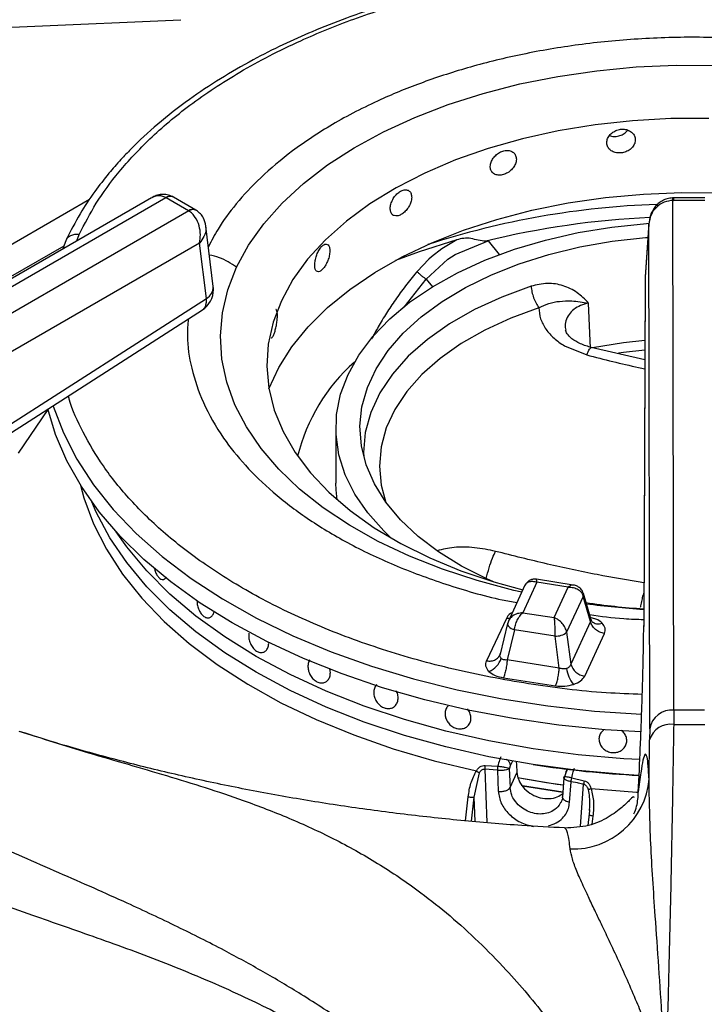
# Model space of a CAD drawing. Units: millimetres. Extents: x 5 to 415, y 5 to 292.
# Drawn here: x 323 to 328, y 256 to 264 of the extents above; entities that cross this region are included whole.
import ezdxf

# ---------------------------------------------------------------- set-up
doc = ezdxf.new("R2010")
doc.units = ezdxf.units.MM

msp = doc.modelspace()

# ---------------------------------------------------------------- linework, layer by layer
at = {"color": 8, "linetype": 'Continuous', "lineweight": 25}
for p, q in [((323.1649, 262.7861), (318.7601, 260.2432)), ((328.2052, 262.8), (328.2052, 262.7783)), ((323.0545, 262.4283), (323.0762, 262.4849)), ((326.6059, 262.4279), (326.7012, 262.3099)), ((318.946, 260.0784), (322.9448, 262.3869)), ((325.8792, 261.856), (326.071, 262.0996)), ((326.071, 262.0996), (326.1253, 262.0324)), ((326.815, 257.9385), (326.7966, 257.8988)), ((326.5775, 257.8703), (326.5953, 257.4083)), ((327.4039, 257.3757), (327.4298, 257.7385)), ((326.41, 257.4236), (326.4336, 257.631)), ((326.462, 257.4193), (326.4859, 257.6291)), ((326.4941, 257.4167), (326.4859, 257.6291)), ((327.5105, 257.4645), (327.5017, 257.3956))]:
    msp.add_line(p, q, dxfattribs=at)
at = {"color": 7, "linetype": 'Continuous', "lineweight": 25}
for p, q in [((323.7009, 262.8014), (319.8251, 260.564)), ((319.9293, 260.5537), (323.8232, 262.8016)), ((323.8232, 262.8016), (323.826, 262.8)), ((324.0184, 262.6889), (323.826, 262.8)), ((323.8886, 262.8061), (323.8812, 262.8102)), ((324.0809, 262.6951), (323.8885, 262.8062)), ((328.2052, 262.8), (328.1978, 262.7999)), ((328.2012, 262.7783), (328.2052, 262.7783)), ((328.2084, 258.3796), (328.2012, 262.7783)), ((328.477, 262.8), (328.2052, 262.8)), ((328.477, 262.7783), (328.2052, 262.7783)), ((324.0212, 262.6872), (320.1273, 260.4394)), ((324.0184, 262.6889), (324.0212, 262.6872)), ((324.0883, 262.6906), (324.081, 262.6951)), ((327.9936, 262.5803), (327.9621, 262.1197)), ((324.2329, 262.0341), (324.1685, 262.5566)), ((327.9932, 262.5728), (327.9619, 262.1144)), ((328.0003, 258.2164), (327.9932, 262.5728)), ((324.1144, 262.41), (320.2744, 260.1932)), ((322.9643, 262.4385), (322.9342, 262.3588)), ((324.1732, 261.9326), (324.1144, 262.41)), ((326.3347, 262.4378), (326.2056, 262.36)), ((326.3203, 262.3103), (326.6059, 262.4279)), ((326.5861, 262.4261), (326.6059, 262.4279)), ((326.2056, 262.36), (326.116, 262.2903)), ((326.0946, 262.2713), (325.992, 262.1644)), ((326.071, 262.0996), (326.2574, 262.2694)), ((326.116, 262.2903), (326.0946, 262.2713)), ((326.2574, 262.2694), (326.2885, 262.2905)), ((326.2885, 262.2905), (326.3203, 262.3103)), ((327.9616, 262.1064), (327.9483, 259.1004)), ((327.9619, 262.1144), (327.9486, 259.1083)), ((327.9621, 262.1197), (327.9619, 262.1144)), ((322.0827, 260.5923), (324.1732, 261.9326)), ((322.0481, 260.493), (324.1386, 261.8333)), ((327.4896, 261.5027), (327.4722, 261.8921)), ((327.2639, 261.5229), (327.4568, 261.4439)), ((327.9585, 261.4029), (327.4963, 261.5081)), ((322.8042, 260.9745), (322.5493, 260.5962)), ((325.2909, 260.8148), (325.2909, 260.3385)), ((323.7956, 259.5067), (323.7957, 259.5067)), ((326.9237, 259.4562), (326.78, 259.1467)), ((327.0264, 259.4827), (326.9041, 259.2191)), ((327.3401, 259.4586), (327.0219, 259.5078)), ((327.2974, 259.4408), (327.0264, 259.4827)), ((327.1751, 259.1772), (327.2974, 259.4408)), ((327.4269, 259.3609), (327.2834, 259.0515)), ((327.4903, 259.1424), (327.4269, 259.3609)), ((327.4935, 259.1577), (327.4277, 259.3846)), ((326.9041, 259.2191), (327.1751, 259.1772)), ((326.7626, 259.1707), (326.5923, 258.8036)), ((326.7728, 259.1259), (326.7086, 258.8618)), ((326.7843, 259.1551), (326.7723, 259.1216)), ((326.7745, 259.1302), (326.7728, 259.1259)), ((327.4903, 259.1424), (327.3199, 258.7754)), ((327.5, 259.1442), (327.4935, 259.1577)), ((326.8326, 259.0722), (326.7692, 258.8115)), ((327.1828, 259.018), (326.8326, 259.0722)), ((327.2194, 258.7419), (327.1828, 259.018)), ((327.2834, 259.0515), (327.3199, 258.7754)), ((327.4388, 258.6726), (327.6092, 259.0397)), ((324.6553, 258.8762), (324.6554, 258.8762)), ((326.7082, 258.8597), (326.7026, 258.8471)), ((327.2194, 258.7419), (326.7692, 258.8115)), ((326.7373, 258.6585), (327.1876, 258.5889)), ((326.2588, 258.4133), (326.2588, 258.4133)), ((325.7762, 258.3984), (325.7763, 258.3985)), ((328.2084, 258.3796), (328.2072, 258.255)), ((328.4739, 258.3796), (328.2084, 258.3796)), ((326.4312, 258.2439), (326.4312, 258.2439)), ((328.0003, 258.2164), (327.9996, 258.1229)), ((327.9943, 257.7844), (327.9996, 258.1229)), ((326.579, 257.9024), (326.6885, 257.8948)), ((326.4859, 257.6291), (326.5306, 257.8386)), ((326.6857, 257.8594), (326.5775, 257.8703)), ((326.6856, 257.8594), (326.6935, 257.6774)), ((326.7888, 257.8761), (326.7883, 257.8743)), ((326.7883, 257.8743), (326.7954, 257.7113)), ((326.7892, 257.8778), (326.7888, 257.8761)), ((326.7966, 257.8988), (326.7892, 257.8778)), ((326.7954, 257.7113), (326.8545, 257.8388)), ((327.2867, 257.8686), (327.2755, 257.8444)), ((327.2593, 257.7958), (327.2464, 257.6268)), ((327.3083, 257.5823), (327.322, 257.761)), ((327.376, 257.7501), (327.3219, 257.7611)), ((327.3278, 257.7959), (327.4357, 257.7699)), ((327.3867, 257.7478), (327.376, 257.7501)), ((327.3975, 257.7455), (327.3867, 257.7478)), ((327.4083, 257.7432), (327.3975, 257.7455)), ((327.4191, 257.7409), (327.4083, 257.7432)), ((327.4298, 257.7385), (327.4191, 257.7409)), ((327.4784, 257.4834), (327.4655, 257.3824)), ((327.4793, 257.5202), (327.477, 257.4731)), ((327.1264, 257.3795), (327.1761, 257.3968)), ((327.2656, 257.3595), (327.2639, 257.36))]:
    msp.add_line(p, q, dxfattribs=at)
at = {"color": 7, "linetype": 'Continuous', "lineweight": 25, "flags": 128}
for points in [[(319.1043, 264.1224), (321.2979, 264.2198), (323.9522, 264.3375)], [(324.434, 262.201), (324.5378, 262.3917), (324.6691, 262.5766), (324.8272, 262.7545), (325.0108, 262.9239), (325.2187, 263.0838), (325.4493, 263.2329), (325.7009, 263.3702), (325.9719, 263.4947), (326.2601, 263.6054), (326.5636, 263.7017), (326.8801, 263.7827), (327.2074, 263.848), (327.5431, 263.897), (327.8847, 263.9294), (328.2299, 263.9449), (328.5762, 263.9435)], [(328.5118, 263.4854), (328.1817, 263.484), (327.8531, 263.4655), (327.5287, 263.43), (327.2111, 263.3779), (326.9029, 263.3096), (326.6065, 263.2257), (326.3244, 263.1267), (326.0588, 263.0135), (325.8118, 262.8871), (325.5854, 262.7483), (325.3815, 262.5984), (325.2017, 262.4386), (325.0475, 262.2701), (324.92, 262.0943), (324.8203, 261.9126)], [(324.7132, 261.1513), (324.7985, 261.3347), (324.9123, 261.5145), (325.0533, 261.6879), (325.2202, 261.8534), (325.4118, 262.0098), (325.6266, 262.1557), (325.8629, 262.2901), (326.1189, 262.412), (326.3925, 262.5203), (326.6816, 262.6142), (326.984, 262.693), (327.2972, 262.756), (327.6189, 262.8029), (327.9465, 262.8331), (328.2775, 262.8465), (328.6091, 262.843)], [(325.7681, 259.8635), (325.704, 259.9248), (325.5657, 260.0802), (325.4545, 260.2426), (325.3714, 260.4106), (325.3173, 260.5824), (325.2926, 260.7565), (325.2975, 260.9312), (325.3321, 261.1047), (325.396, 261.2755), (325.4885, 261.4418), (325.6089, 261.602), (325.7559, 261.7547), (325.9281, 261.8984), (326.1238, 262.0316), (326.3412, 262.153), (326.5783, 262.2616), (326.8326, 262.3563), (327.1017, 262.4361), (327.3831, 262.5003), (327.6741, 262.5483), (327.9718, 262.5795), (327.9922, 262.581)], [(326.6512, 259.4861), (326.5953, 259.511), (326.3759, 259.6215), (326.1771, 259.7444), (326.0008, 259.8782), (325.8488, 260.0216), (325.7227, 260.1732), (325.6239, 260.3313), (325.5533, 260.4944), (325.5116, 260.6608), (325.4993, 260.8288), (325.5165, 260.9966), (325.5631, 261.1626), (325.6384, 261.325), (325.7419, 261.4821), (325.8724, 261.6325), (326.0285, 261.7744), (326.2087, 261.9065), (326.4111, 262.0273), (326.6337, 262.1358), (326.8741, 262.2306), (327.1299, 262.311), (327.3985, 262.376), (327.6771, 262.425), (327.9629, 262.4574), (327.9853, 262.4592)], [(326.3347, 262.4378), (326.0097, 262.335), (325.8069, 262.2604)], [(324.8203, 261.9126), (324.7493, 261.7265), (324.7074, 261.5374), (324.695, 261.347), (324.7123, 261.1566), (324.7591, 260.968), (324.835, 260.7825), (324.9393, 260.6017), (325.0713, 260.427), (325.23, 260.2599), (325.4139, 260.1016), (325.6216, 259.9535), (325.8516, 259.8167), (326.1018, 259.6924), (326.3703, 259.5815), (326.655, 259.485), (326.9048, 259.4156)], [(327.9585, 261.5688), (327.7732, 261.5487), (327.5075, 261.5062)], [(327.9241, 258.1904), (327.6149, 258.2097), (327.2147, 258.2497), (326.8205, 258.3063), (326.4345, 258.3791), (326.0585, 258.4679), (325.6947, 258.5721), (325.3448, 258.6911), (325.0107, 258.8244), (324.6941, 258.9713), (324.3968, 259.131), (324.1201, 259.3027), (323.8657, 259.4855), (323.6347, 259.6783), (323.4285, 259.8803), (323.248, 260.0904), (323.0943, 260.3074), (322.9681, 260.5302), (322.87, 260.7578), (322.8033, 260.9781)], [(325.3009, 260.1951), (325.2926, 260.2802), (325.2909, 260.3385)], [(326.9939, 257.9089), (326.6127, 257.9767), (326.2415, 258.0608), (325.8821, 258.1607), (325.5367, 258.2759), (325.2072, 258.4056), (324.8954, 258.5491), (324.603, 258.7057), (324.3317, 258.8745), (324.083, 259.0545), (323.8584, 259.2448), (323.659, 259.4442), (323.4859, 259.6516), (323.3402, 259.8659), (323.2226, 260.086), (323.1831, 260.1766)], [(327.9075, 257.8158), (327.7771, 257.8233), (327.3827, 257.8576), (326.9939, 257.9089), (326.6127, 257.9767), (326.2415, 258.0608), (325.8821, 258.1607), (325.5367, 258.2759), (325.2072, 258.4056), (324.8954, 258.5491), (324.603, 258.7057), (324.3317, 258.8745), (324.083, 259.0545), (323.8584, 259.2448), (323.659, 259.4442), (323.4859, 259.6516), (323.3402, 259.8659), (323.2226, 260.086), (323.1831, 260.1766)], [(327.9137, 257.9515), (327.7771, 257.9594), (327.3827, 257.9937), (326.9939, 258.045), (326.6127, 258.1128), (326.2415, 258.1969), (325.8821, 258.2968), (325.5367, 258.412), (325.2072, 258.5417), (324.8954, 258.6852), (324.603, 258.8418), (324.3317, 259.0106), (324.083, 259.1906), (323.8584, 259.3809), (323.659, 259.5803), (323.4859, 259.7877), (323.3931, 259.9186)], [(327.9137, 257.9515), (327.7771, 257.9594), (327.3827, 257.9937), (326.9939, 258.045), (326.6127, 258.1128), (326.2415, 258.1969), (325.8821, 258.2968), (325.5367, 258.412), (325.2072, 258.5417), (324.8954, 258.6852), (324.603, 258.8418), (324.3317, 259.0106), (324.083, 259.1906), (323.8584, 259.3809), (323.659, 259.5803), (323.4859, 259.7877), (323.3931, 259.9186)], [(327.2544, 257.7306), (327.202, 257.7379), (326.8588, 257.7946)], [(327.2544, 257.7306), (327.1103, 257.7515), (326.8589, 257.7946)], [(327.2499, 257.6719), (326.901, 257.7263), (326.8904, 257.7282)], [(326.9006, 257.7264), (326.901, 257.7263), (327.2499, 257.6719)]]:
    msp.add_lwpolyline(points, dxfattribs=at)
at = {"color": 8, "linetype": 'Continuous', "lineweight": 25, "flags": 128}
for points in [[(326.8961, 259.3967), (326.8265, 259.4127), (326.512, 259.4963), (326.211, 259.5951), (325.9255, 259.7082), (325.6576, 259.8348), (325.4093, 259.9742), (325.1824, 260.1251), (324.9785, 260.2867), (324.7991, 260.4576), (324.6454, 260.6367), (324.5185, 260.8227), (324.4195, 261.0143), (324.3489, 261.21), (324.3074, 261.4084), (324.2951, 261.6082), (324.3123, 261.8078), (324.3587, 262.0059), (324.434, 262.201)], [(326.9766, 262.0373), (326.7223, 261.9439), (326.4866, 261.8354), (326.2721, 261.7132), (326.0812, 261.5786), (325.9161, 261.433), (325.7785, 261.2782), (325.6702, 261.1159), (325.5922, 260.9478), (325.5454, 260.7759), (325.5304, 260.6022), (325.5312, 260.5679)], [(327.0437, 261.8513), (326.8017, 261.7623), (326.5772, 261.6591), (326.373, 261.5428), (326.1913, 261.4146), (326.0341, 261.276), (325.9031, 261.1286), (325.7999, 260.9741), (325.7257, 260.8141), (325.6812, 260.6504), (325.6669, 260.485), (325.683, 260.3196), (325.7235, 260.1721)], [(327.9581, 261.484), (327.7752, 261.4643), (327.7305, 261.4584)], [(322.8505, 261.0082), (322.852, 261.0034), (322.9386, 260.7722), (323.0543, 260.5453), (323.1983, 260.3238), (323.37, 260.1091), (323.5683, 259.9021), (323.7923, 259.704), (324.0408, 259.5159), (324.3123, 259.3388), (324.6056, 259.1736), (324.9189, 259.0212), (325.2507, 258.8824), (325.5991, 258.7579), (325.9624, 258.6485), (326.3385, 258.5547), (326.7255, 258.4769), (327.1213, 258.4157), (327.5237, 258.3713), (327.9302, 258.3441)], [(323.086, 260.3205), (323.1158, 260.2104), (323.1985, 259.9866), (323.3097, 259.7669), (323.4488, 259.5526), (323.6152, 259.3449), (323.8077, 259.1448), (324.0255, 258.9536), (324.2672, 258.7722), (324.5316, 258.6017), (324.8172, 258.443), (325.1224, 258.2969), (325.4455, 258.1643), (325.7848, 258.046), (326.1384, 257.9425), (326.5043, 257.8544)], [(326.7904, 259.1691), (326.7836, 259.169), (326.7626, 259.1707)], [(326.7728, 259.1259), (326.7724, 259.1232), (326.7733, 259.1155), (326.7771, 259.1074), (326.7838, 259.0993), (326.7931, 259.0914), (326.8046, 259.0841), (326.8179, 259.0777), (326.8326, 259.0722)], [(327.4937, 257.7013), (327.8869, 257.672), (327.901, 257.6713)]]:
    msp.add_lwpolyline(points, dxfattribs=at)
at = {"color": 8, "linetype": 'Continuous', "lineweight": 25}
for centre, radius, start, end in [((323.8592, 262.7585), 0.0561, 66.89945, 129.97649), ((323.8626, 262.7496), 0.0622, 65.32601, 125.98417), ((324.0548, 262.6405), 0.0605, 64.32057, 126.90772), ((324.0576, 262.6315), 0.0666, 62.5409, 123.18548), ((328.302, 255.5536), 7.1935, 91.94223, 107.95932), ((328.3356, 255.3065), 7.3314, 92.61427, 103.80593), ((324.1231, 262.0304), 0.1099, 297.15355, 1.96874), ((327.3898, 259.374), 0.0393, 340.62086, 14.58209), ((328.3614, 266.0963), 6.8593, 262.38961, 266.5395), ((327.556, 259.2073), 0.0844, 228.22541, 293.13199)]:
    msp.add_arc(centre, radius, start, end, dxfattribs=at)
at = {"color": 7, "linetype": 'Continuous', "lineweight": 25}
for centre, radius, start, end in [((324.0261, 262.0086), 0.2083, 302.65362, 0), ((324.0261, 262.0086), 0.2083, 0, 7.02965), ((326.4941, 260.1984), 1.5771, 131.38521, 166.39419), ((328.3605, 265.4028), 6.1635, 261.50689, 266.15497), ((327.1924, 259.1569), 0.1392, 266.05965, 310.80679), ((326.5576, 258.87), 0.1657, 289.2803, 344.58823), ((327.4565, 258.8132), 0.1417, 195.48985, 262.85538), ((327.5388, 258.7686), 0.2577, 186.71681, 220.72602), ((328.1931, 258.1849), 0.1954, 85.52822, 170.72365), ((328.1795, 258.0694), 0.1877, 81.52166, 163.43323), ((328.3411, 279.7096), 21.4551, 269.64228, 270.35778), ((328.3591, 266.7774), 8.973, 261.24841, 267.11515), ((327.34, 257.8375), 0.6565, 267.68589, 355.36243)]:
    msp.add_arc(centre, radius, start, end, dxfattribs=at)
msp.add_ellipse((328.3742, 256.9265), major_axis=(-4.7824, 78.6991), ratio=0.018539, start_param=1.556885, end_param=1.558077, dxfattribs=at)
for points, knots in [([(329.4012, 264.794), (329.2993, 264.8062), (328.9891, 264.8432), (328.4594, 264.8599), (327.823, 264.8463), (327.2463, 264.7933), (326.7305, 264.7154), (326.2703, 264.6205), (325.8177, 264.5002), (325.4218, 264.3687), (325.0956, 264.24), (324.8267, 264.1195), (324.5606, 263.985), (324.2891, 263.8283), (324.0122, 263.6436), (323.7532, 263.4413), (323.563, 263.2652), (323.4264, 263.1218), (323.3203, 263.0005), (323.2001, 262.845), (323.0729, 262.6545), (323.002, 262.5135), (322.9643, 262.4385)], [0, 0, 0, 0, 0.037471, 0.113994, 0.190295, 0.266654, 0.323775, 0.382095, 0.442288, 0.502727, 0.545947, 0.58403, 0.624707, 0.672493, 0.721103, 0.775502, 0.827364, 0.848319, 0.875322, 0.910395, 0.952397, 1, 1, 1, 1]), ([(327.876, 263.3006), (327.8746, 263.312), (327.8719, 263.3347), (327.8505, 263.3636), (327.8191, 263.3842), (327.78, 263.394), (327.7379, 263.3918), (327.6974, 263.3779), (327.6633, 263.3538), (327.6392, 263.3225), (327.6278, 263.2875), (327.6304, 263.253), (327.6468, 263.2227), (327.675, 263.2), (327.712, 263.1874), (327.7536, 263.186), (327.7951, 263.1961), (327.832, 263.2165), (327.8597, 263.2451), (327.874, 263.2746), (327.8754, 263.2934), (327.876, 263.3006)], [0, 0, 0, 0, 0.053667, 0.107335, 0.161024, 0.21472, 0.268399, 0.322055, 0.375724, 0.429418, 0.483113, 0.536782, 0.59044, 0.644116, 0.697814, 0.751502, 0.805162, 0.858824, 0.912511, 0.96621, 1, 1, 1, 1]), ([(327.6535, 263.3377), (327.6593, 263.3354), (327.6769, 263.3284), (327.7124, 263.3287), (327.7534, 263.3384), (327.7892, 263.3575), (327.8048, 263.3756), (327.812, 263.3839)], [0, 0, 0, 0, 0.113279, 0.344143, 0.574909, 0.805671, 1, 1, 1, 1]), ([(326.849, 263.1327), (326.8478, 263.1438), (326.8452, 263.1661), (326.8256, 263.1916), (326.7967, 263.2072), (326.7609, 263.2108), (326.7224, 263.2019), (326.6857, 263.1815), (326.6547, 263.1521), (326.6329, 263.1169), (326.6227, 263.0802), (326.6251, 263.046), (326.6398, 263.0184), (326.6653, 263.0001), (326.6989, 262.9933), (326.7368, 262.9986), (326.7747, 263.0153), (326.8085, 263.0415), (326.834, 263.0745), (326.8472, 263.1064), (326.8485, 263.1254), (326.849, 263.1327)], [0, 0, 0, 0, 0.053667, 0.107335, 0.161022, 0.214721, 0.268399, 0.322055, 0.375724, 0.429418, 0.483113, 0.536782, 0.590439, 0.644116, 0.697814, 0.751501, 0.805163, 0.858824, 0.912511, 0.96621, 1, 1, 1, 1]), ([(323.8812, 262.8102), (323.866, 262.8166), (323.8354, 262.8294), (323.786, 262.8308), (323.74, 262.8213), (323.7138, 262.808), (323.7012, 262.8016)], [0, 0, 0, 0, 0.259299, 0.521891, 0.769575, 1, 1, 1, 1]), ([(325.9457, 262.8045), (325.9446, 262.8155), (325.9425, 262.8374), (325.9261, 262.8599), (325.9022, 262.8711), (325.8725, 262.8692), (325.8408, 262.8545), (325.8107, 262.8286), (325.7855, 262.7945), (325.7678, 262.756), (325.7595, 262.7178), (325.7614, 262.684), (325.7733, 262.6585), (325.7941, 262.6442), (325.8215, 262.6424), (325.8526, 262.6534), (325.8839, 262.6758), (325.9119, 262.7072), (325.9331, 262.7441), (325.9441, 262.7779), (325.9452, 262.7971), (325.9457, 262.8045)], [0, 0, 0, 0, 0.053668, 0.107335, 0.161022, 0.21472, 0.268398, 0.322055, 0.375724, 0.429418, 0.483113, 0.536782, 0.590439, 0.644116, 0.697815, 0.751502, 0.805162, 0.858823, 0.912511, 0.96621, 1, 1, 1, 1]), ([(328.1978, 262.7999), (328.1822, 262.7983), (328.1513, 262.7952), (328.109, 262.7769), (328.073, 262.7514), (328.0353, 262.7107), (328.0027, 262.6507), (327.9963, 262.5985), (327.9932, 262.5728)], [0, 0, 0, 0, 0.139655, 0.275326, 0.405516, 0.530452, 0.768527, 1, 1, 1, 1]), ([(328.2012, 262.7783), (328.1755, 262.7751), (328.1222, 262.7684), (328.0544, 262.7211), (328.0059, 262.6532), (327.9975, 262.5997), (327.9932, 262.5728)], [0, 0, 0, 0, 0.2358858, 0.4902745, 0.7432376, 1, 1, 1, 1]), ([(324.1144, 262.41), (324.1179, 262.4338), (324.1252, 262.4823), (324.1128, 262.5616), (324.0853, 262.6238), (324.052, 262.6655), (324.0314, 262.68), (324.0212, 262.6872)], [0, 0, 0, 0, 0.228031, 0.463805, 0.718999, 0.861442, 1, 1, 1, 1]), ([(324.1684, 262.5567), (324.1633, 262.5805), (324.155, 262.6183), (324.124, 262.6635), (324.1004, 262.6814), (324.0883, 262.6906)], [0, 0, 0, 0, 0.449207, 0.715842, 1, 1, 1, 1]), ([(326.5861, 262.4261), (326.5641, 262.4275), (326.5201, 262.4304), (326.4573, 262.4535), (326.3944, 262.4528), (326.3546, 262.4428), (326.3347, 262.4378)], [0, 0, 0, 0, 0.249228, 0.49924, 0.749378, 1, 1, 1, 1]), ([(325.239, 262.3427), (325.2383, 262.3535), (325.2367, 262.3751), (325.225, 262.3953), (325.2078, 262.4031), (325.1868, 262.397), (325.1645, 262.3778), (325.1435, 262.3477), (325.126, 262.31), (325.1138, 262.2691), (325.1081, 262.2296), (325.1094, 262.1961), (325.1176, 262.1723), (325.1319, 262.1609), (325.151, 262.163), (325.1728, 262.1784), (325.1949, 262.2052), (325.2148, 262.2406), (325.23, 262.2805), (325.2379, 262.3159), (325.2387, 262.3353), (325.239, 262.3427)], [0, 0, 0, 0, 0.053667, 0.107335, 0.161022, 0.21472, 0.268398, 0.322055, 0.375724, 0.429418, 0.483113, 0.536782, 0.590439, 0.644115, 0.697814, 0.751502, 0.805163, 0.858824, 0.912511, 0.96621, 1, 1, 1, 1]), ([(325.992, 262.1644), (325.9979, 262.1583), (326.0096, 262.1459), (326.031, 262.1272), (326.0526, 262.1106), (326.0649, 262.1033), (326.071, 262.0996)], [0, 0, 0, 0, 0.2500965, 0.5000169, 0.7499153, 1, 1, 1, 1]), ([(327.4717, 261.8923), (327.4402, 261.924), (327.3773, 261.9874), (327.2554, 262.0472), (327.1175, 262.0703), (327.0235, 262.0483), (326.9766, 262.0373)], [0, 0, 0, 0, 0.2502236, 0.500286, 0.7502526, 1, 1, 1, 1]), ([(326.9766, 262.0373), (326.9784, 262.0212), (326.9821, 261.989), (326.9976, 261.9373), (327.0184, 261.8886), (327.0352, 261.8637), (327.0437, 261.8512)], [0, 0, 0, 0, 0.249999, 0.500001, 0.750002, 1, 1, 1, 1]), ([(327.0437, 261.8513), (327.072, 261.8652), (327.1311, 261.8944), (327.2259, 261.9092), (327.3328, 261.9139), (327.4225, 261.8997), (327.4713, 261.8919)], [0, 0, 0, 0, 0.206258, 0.431256, 0.690855, 1, 1, 1, 1]), ([(324.752, 261.6132), (324.7557, 261.6222), (324.7631, 261.6401), (324.7734, 261.6784), (324.7814, 261.7201), (324.7862, 261.7614), (324.7868, 261.7977), (324.7833, 261.8239), (324.7777, 261.8378), (324.773, 261.8372), (324.7716, 261.837)], [0, 0, 0, 0, 0.134374, 0.268752, 0.403175, 0.537626, 0.672027, 0.806378, 0.940753, 1, 1, 1, 1]), ([(327.0439, 261.8512), (327.0461, 261.8193), (327.0507, 261.7555), (327.0873, 261.6949), (327.1056, 261.6646)], [0, 0, 0, 0, 0.500073, 1, 1, 1, 1]), ([(327.1056, 261.6646), (327.1268, 261.6383), (327.1692, 261.5857), (327.2323, 261.5438), (327.2639, 261.5229)], [0, 0, 0, 0, 0.499998, 1, 1, 1, 1]), ([(327.5018, 261.5068), (327.4667, 261.5173), (327.3976, 261.5379), (327.3257, 261.584), (327.2826, 261.6278), (327.276, 261.6487), (327.2727, 261.6589)], [0, 0, 0, 0, 0.263256, 0.518391, 0.76254, 1, 1, 1, 1]), ([(324.7338, 261.593), (324.7344, 261.5925), (324.7375, 261.59), (324.744, 261.5976), (324.7498, 261.6089), (324.752, 261.6132)], [0, 0, 0, 0, 0.1303112, 0.6641093, 1, 1, 1, 1]), ([(323.7239, 259.6076), (323.7271, 259.5945), (323.7334, 259.5683), (323.7504, 259.5361), (323.7706, 259.514), (323.7921, 259.5048), (323.8128, 259.5083), (323.8234, 259.5212), (323.8286, 259.5276)], [0, 0, 0, 0, 0.167714, 0.336375, 0.50333, 0.669569, 0.836187, 1, 1, 1, 1]), ([(327.0218, 259.5078), (327.0148, 259.5085), (326.9991, 259.5099), (326.9727, 259.5039), (326.9452, 259.4884), (326.9327, 259.4702), (326.9263, 259.461)], [0, 0, 0, 0, 0.19088, 0.430901, 0.709414, 1, 1, 1, 1]), ([(327.2974, 259.4408), (327.3127, 259.4401), (327.3431, 259.4388), (327.3832, 259.4215), (327.4142, 259.3952), (327.4227, 259.3723), (327.4269, 259.3609)], [0, 0, 0, 0, 0.255306, 0.507782, 0.755855, 1, 1, 1, 1]), ([(327.4279, 259.3839), (327.423, 259.3959), (327.4138, 259.4186), (327.3881, 259.4413), (327.3626, 259.4539), (327.3472, 259.4571), (327.3403, 259.4585)], [0, 0, 0, 0, 0.309219, 0.585962, 0.814231, 1, 1, 1, 1]), ([(324.0932, 259.3254), (324.0929, 259.3207), (324.0918, 259.3034), (324.0985, 259.2706), (324.1127, 259.2328), (324.1337, 259.2015), (324.1584, 259.1807), (324.1844, 259.1727), (324.2086, 259.1782), (324.2279, 259.1968), (324.2372, 259.2175), (324.2398, 259.2306), (324.2401, 259.2322)], [0, 0, 0, 0, 0.044987, 0.162242, 0.27952, 0.396806, 0.51407, 0.631316, 0.748575, 0.865858, 0.983142, 1, 1, 1, 1]), ([(326.9041, 259.2191), (326.8888, 259.2174), (326.8584, 259.2139), (326.8183, 259.1939), (326.7873, 259.1655), (326.7788, 259.1419), (326.7745, 259.1302)], [0, 0, 0, 0, 0.255306, 0.507782, 0.755855, 1, 1, 1, 1]), ([(326.8326, 259.0722), (326.8349, 259.0858), (326.8396, 259.1131), (326.8567, 259.1555), (326.8788, 259.1934), (326.8956, 259.2105), (326.9041, 259.2191)], [0, 0, 0, 0, 0.244146, 0.492218, 0.744694, 1, 1, 1, 1]), ([(327.1751, 259.1772), (327.176, 259.1671), (327.1778, 259.1472), (327.1802, 259.1054), (327.1821, 259.0602), (327.1826, 259.032), (327.1828, 259.018)], [0, 0, 0, 0, 0.255301, 0.507778, 0.755855, 1, 1, 1, 1]), ([(327.2834, 259.0515), (327.2798, 259.0644), (327.2727, 259.0904), (327.2468, 259.1276), (327.2133, 259.159), (327.1879, 259.1711), (327.1751, 259.1772)], [0, 0, 0, 0, 0.244146, 0.492217, 0.744695, 1, 1, 1, 1]), ([(327.6092, 259.0397), (327.5956, 259.0429), (327.5675, 259.0496), (327.5301, 259.0743), (327.5016, 259.1066), (327.494, 259.1307), (327.4903, 259.1424)], [0, 0, 0, 0, 0.242227, 0.500002, 0.75777, 1, 1, 1, 1]), ([(327.6092, 259.0397), (327.6136, 259.0553), (327.6225, 259.0865), (327.6002, 259.1154), (327.5892, 259.1297)], [0, 0, 0, 0, 0.502014, 1, 1, 1, 1]), ([(327.902, 257.6713), (327.9079, 257.7985), (327.917, 257.992), (327.9272, 258.2512), (327.9341, 258.4455), (327.9399, 258.6332), (327.9444, 258.8109), (327.9475, 258.9739), (327.9482, 259.0637), (327.9486, 259.1083)], [0, 0, 0, 0, 0.240013, 0.364926, 0.487803, 0.614745, 0.742796, 0.872083, 1, 1, 1, 1]), ([(324.5398, 259.0431), (324.539, 259.0303), (324.5375, 259.0048), (324.5476, 258.9637), (324.566, 258.9265), (324.5911, 258.8971), (324.62, 258.8788), (324.6493, 258.8733), (324.676, 258.8812), (324.6972, 258.9014), (324.707, 258.9252), (324.7114, 258.9458), (324.7109, 258.9559), (324.7107, 258.9619)], [0, 0, 0, 0, 0.104125, 0.208285, 0.31157, 0.413517, 0.514436, 0.614915, 0.71563, 0.817187, 0.919999, 0.953078, 1, 1, 1, 1]), ([(326.5923, 258.8036), (326.6059, 258.8026), (326.634, 258.8006), (326.6714, 258.8137), (326.6999, 258.8372), (326.7075, 258.859), (326.7112, 258.8695)], [0, 0, 0, 0, 0.242225, 0.499998, 0.757772, 1, 1, 1, 1]), ([(326.7173, 258.8259), (326.715, 258.8288), (326.7102, 258.8346), (326.7071, 258.8452), (326.707, 258.8571), (326.7098, 258.8653), (326.7112, 258.8695)], [0, 0, 0, 0, 0.240978, 0.4883376, 0.7349276, 1, 1, 1, 1]), ([(325.0506, 258.7708), (325.0502, 258.7583), (325.0494, 258.7334), (325.0618, 258.6939), (325.083, 258.6587), (325.1115, 258.6313), (325.144, 258.6148), (325.1769, 258.6112), (325.2063, 258.6208), (325.229, 258.6425), (325.2393, 258.6668), (325.2438, 258.6938), (325.2443, 258.716), (325.238, 258.7337), (325.2362, 258.7388)], [0, 0, 0, 0, 0.093339, 0.186675, 0.280027, 0.373387, 0.466736, 0.560064, 0.6534, 0.746759, 0.840118, 0.869439, 0.962776, 1, 1, 1, 1]), ([(325.0649, 258.8118), (325.0599, 258.8023), (325.0533, 258.7899), (325.0511, 258.7745), (325.0506, 258.7708)], [0, 0, 0, 0, 0.757117, 1, 1, 1, 1]), ([(326.6123, 258.7136), (326.6012, 258.7279), (326.579, 258.7568), (326.5878, 258.7879), (326.5923, 258.8036)], [0, 0, 0, 0, 0.497981, 1, 1, 1, 1]), ([(326.7692, 258.8115), (326.7637, 258.8114), (326.753, 258.8111), (326.7387, 258.8137), (326.7263, 258.8184), (326.7203, 258.8235), (326.7173, 258.8259)], [0, 0, 0, 0, 0.265029, 0.511673, 0.759008, 1, 1, 1, 1]), ([(326.7692, 258.8115), (326.7682, 258.7983), (326.7662, 258.7709), (326.7585, 258.7266), (326.7485, 258.6861), (326.741, 258.6675), (326.7373, 258.6585)], [0, 0, 0, 0, 0.242229, 0.5, 0.757774, 1, 1, 1, 1]), ([(327.3199, 258.7754), (327.3184, 258.7711), (327.3154, 258.763), (327.307, 258.7525), (327.2963, 258.7439), (327.2873, 258.7403), (327.2829, 258.7385)], [0, 0, 0, 0, 0.265057, 0.511674, 0.758994, 1, 1, 1, 1]), ([(326.6123, 258.7136), (326.6283, 258.7008), (326.6605, 258.6753), (326.7117, 258.6641), (326.7373, 258.6585)], [0, 0, 0, 0, 0.4979868, 1, 1, 1, 1]), ([(327.1876, 258.5889), (327.1912, 258.5979), (327.1987, 258.6165), (327.2088, 258.6569), (327.2164, 258.7012), (327.2184, 258.7286), (327.2194, 258.7419)], [0, 0, 0, 0, 0.242224, 0.500001, 0.757768, 1, 1, 1, 1]), ([(327.2829, 258.7385), (327.2781, 258.7372), (327.2684, 258.7346), (327.2524, 258.7343), (327.2357, 258.7364), (327.225, 258.74), (327.2194, 258.7419)], [0, 0, 0, 0, 0.2409898, 0.488336, 0.7349257, 1, 1, 1, 1]), ([(327.3435, 258.6005), (327.3655, 258.6097), (327.4098, 258.6283), (327.4291, 258.6578), (327.4388, 258.6726)], [0, 0, 0, 0, 0.4979873, 1, 1, 1, 1]), ([(325.6443, 258.5971), (325.6411, 258.5945), (325.6296, 258.5848), (325.6196, 258.5579), (325.6164, 258.5203), (325.6261, 258.4803), (325.6467, 258.4436), (325.676, 258.4146), (325.7027, 258.4001), (325.718, 258.396), (325.7216, 258.395)], [0, 0, 0, 0, 0.056116, 0.205968, 0.357576, 0.509334, 0.659801, 0.808335, 0.955126, 1, 1, 1, 1]), ([(327.1876, 258.5889), (327.2147, 258.5863), (327.2687, 258.5812), (327.3186, 258.5941), (327.3435, 258.6005)], [0, 0, 0, 0, 0.502015, 1, 1, 1, 1]), ([(326.6077, 254.6263), (326.4951, 254.7408), (326.2819, 254.9576), (325.9666, 255.2305), (325.6839, 255.4539), (325.4268, 255.6407), (325.1998, 255.7942), (325.0015, 255.9203), (324.8274, 256.0258), (324.6622, 256.1218), (324.4957, 256.2148), (324.2497, 256.3468), (323.9113, 256.5171), (323.5361, 256.6924), (323.1957, 256.845), (322.8946, 256.9775), (322.6023, 257.1059), (322.3437, 257.2212), (322.1637, 257.3035), (322.0448, 257.3589), (321.9542, 257.4016), (321.8386, 257.4569), (321.6871, 257.5311), (321.4788, 257.6365), (321.2058, 257.781), (320.8597, 257.9777), (320.4685, 258.2163), (320.1915, 258.4036), (320.0508, 258.4988)], [0, 0, 0, 0, 0.05241, 0.09923, 0.140918, 0.177577, 0.21248, 0.240884, 0.265081, 0.289385, 0.313937, 0.338758, 0.398436, 0.463867, 0.507807, 0.554944, 0.604125, 0.64568, 0.677338, 0.689446, 0.702062, 0.720184, 0.743911, 0.773285, 0.818026, 0.871817, 0.934863, 1, 1, 1, 1]), ([(325.7216, 258.395), (325.7333, 258.3935), (325.7569, 258.3905), (325.7886, 258.4022), (325.8129, 258.4246), (325.8275, 258.4567), (325.8295, 258.4944), (325.8236, 258.5259), (325.8139, 258.5416), (325.8115, 258.5455)], [0, 0, 0, 0, 0.155544, 0.311049, 0.467467, 0.62578, 0.78607, 0.947581, 1, 1, 1, 1]), ([(326.2597, 258.4124), (326.2574, 258.4106), (326.2462, 258.4019), (326.2357, 258.3768), (326.2312, 258.3406), (326.2402, 258.3023), (326.2608, 258.267), (326.2908, 258.2387), (326.3188, 258.2244), (326.3353, 258.2203), (326.3392, 258.2194)], [0, 0, 0, 0, 0.037913, 0.190304, 0.342671, 0.495011, 0.647366, 0.799755, 0.952148, 1, 1, 1, 1]), ([(326.3392, 258.2194), (326.3518, 258.2179), (326.3771, 258.2149), (326.4117, 258.2265), (326.4387, 258.2489), (326.455, 258.2803), (326.4592, 258.3173), (326.4493, 258.3546), (326.4371, 258.3801), (326.4269, 258.3894), (326.4266, 258.3897)], [0, 0, 0, 0, 0.142291, 0.284587, 0.426903, 0.569226, 0.711525, 0.853805, 0.996096, 1, 1, 1, 1]), ([(326.4299, 254.6393), (326.3245, 254.732), (326.1126, 254.9182), (325.7784, 255.1681), (325.3869, 255.4303), (324.9389, 255.6891), (324.3965, 255.957), (323.8212, 256.198), (323.2296, 256.4144), (322.6335, 256.6199), (322.0385, 256.8344), (321.4432, 257.0915), (320.8713, 257.4075), (320.3078, 257.799), (319.9373, 258.1208), (319.749, 258.2844)], [0, 0, 0, 0, 0.044256, 0.088967, 0.134168, 0.199041, 0.263945, 0.347359, 0.430042, 0.511224, 0.608555, 0.705205, 0.801474, 0.899086, 1, 1, 1, 1]), ([(328.2072, 258.255), (328.2044, 258.0735), (328.1987, 257.7098), (328.1879, 257.1323), (328.1747, 256.5272), (328.159, 255.8923), (328.1458, 255.4415), (328.1392, 255.2154)], [0, 0, 0, 0, 0.199456, 0.399749, 0.59979, 0.79932, 1, 1, 1, 1]), ([(327.264, 257.3624), (327.1412, 257.3688), (326.8415, 257.3845), (326.3686, 257.4251), (325.8467, 257.4817), (325.3318, 257.5519), (324.8251, 257.6346), (324.328, 257.7297), (323.8418, 257.8367), (323.3684, 257.9553), (322.9431, 258.0735), (322.6824, 258.1566), (322.5697, 258.1926)], [0, 0, 0, 0, 0.073819, 0.180263, 0.286589, 0.392762, 0.498749, 0.604516, 0.710029, 0.815256, 0.920166, 1, 1, 1, 1]), ([(327.6085, 258.2113), (327.5996, 258.2045), (327.5805, 258.1901), (327.5645, 258.1578), (327.5603, 258.121), (327.57, 258.0839), (327.5923, 258.0511), (327.6247, 258.0264), (327.6547, 258.0153), (327.6723, 258.013), (327.6765, 258.0125)], [0, 0, 0, 0, 0.123872, 0.262649, 0.401401, 0.540127, 0.678867, 0.817643, 0.95641, 1, 1, 1, 1]), ([(327.6765, 258.0125), (327.69, 258.0124), (327.7171, 258.0122), (327.7539, 258.0277), (327.7826, 258.0529), (327.7999, 258.0861), (327.8041, 258.1232), (327.794, 258.1596), (327.776, 258.1882), (327.7589, 258.1999), (327.7529, 258.204)], [0, 0, 0, 0, 0.13261, 0.265213, 0.397834, 0.530477, 0.663097, 0.795691, 0.928293, 1, 1, 1, 1]), ([(327.9943, 257.7844), (327.9916, 257.8318), (327.9861, 257.9266), (327.9741, 257.9939), (327.9596, 258.0053), (327.9426, 257.9548), (327.9235, 257.8495), (327.9092, 257.7307), (327.902, 257.6713)], [0, 0, 0, 0, 0.1672, 0.3343161, 0.5009759, 0.666851, 0.8334091, 1, 1, 1, 1]), ([(326.5043, 257.8544), (326.5083, 257.861), (326.5164, 257.8743), (326.5342, 257.8901), (326.5556, 257.9011), (326.5712, 257.902), (326.579, 257.9024)], [0, 0, 0, 0, 0.250261, 0.500329, 0.750256, 1, 1, 1, 1]), ([(326.579, 257.9024), (326.5786, 257.8997), (326.5779, 257.8942), (326.5773, 257.8859), (326.5772, 257.8777), (326.5774, 257.8728), (326.5775, 257.8703)], [0, 0, 0, 0, 0.250025, 0.499994, 0.749978, 1, 1, 1, 1]), ([(326.7163, 257.9758), (326.7119, 257.9664), (326.7017, 257.9449), (326.6934, 257.9129), (326.6886, 257.8948)], [0, 0, 0, 0, 0.431515, 1, 1, 1, 1]), ([(326.4336, 257.6311), (326.4393, 257.6706), (326.4507, 257.7497), (326.4864, 257.8195), (326.5043, 257.8544)], [0, 0, 0, 0, 0.500558, 1, 1, 1, 1]), ([(326.5043, 257.8544), (326.5064, 257.8528), (326.5107, 257.8497), (326.5174, 257.8454), (326.5242, 257.8416), (326.5284, 257.8396), (326.5306, 257.8386)], [0, 0, 0, 0, 0.249981, 0.499973, 0.749993, 1, 1, 1, 1]), ([(326.5306, 257.8386), (326.5332, 257.8435), (326.5382, 257.853), (326.55, 257.8637), (326.5634, 257.8701), (326.5728, 257.8702), (326.5775, 257.8703)], [0, 0, 0, 0, 0.282139, 0.541582, 0.770081, 1, 1, 1, 1]), ([(326.6886, 257.8948), (326.6881, 257.8918), (326.6871, 257.8859), (326.6861, 257.8767), (326.6856, 257.8676), (326.6857, 257.8621), (326.6858, 257.8594)], [0, 0, 0, 0, 0.2500264, 0.500007, 0.7499648, 1, 1, 1, 1]), ([(326.7883, 257.8743), (326.7842, 257.8716), (326.7764, 257.8665), (326.7556, 257.8614), (326.7363, 257.8589), (326.7194, 257.8579), (326.7023, 257.8579), (326.6912, 257.8589), (326.6857, 257.8594)], [0, 0, 0, 0, 0.25427, 0.481393, 0.614228, 0.744759, 0.87325, 1, 1, 1, 1]), ([(326.6885, 257.8948), (326.6942, 257.8942), (326.7054, 257.893), (326.7276, 257.8903), (326.7536, 257.8869), (326.7778, 257.8821), (326.7848, 257.8769), (326.7883, 257.8743)], [0, 0, 0, 0, 0.13078, 0.256678, 0.501465, 0.754639, 1, 1, 1, 1]), ([(326.8545, 257.8388), (326.8549, 257.8347), (326.857, 257.8088), (326.8731, 257.7597), (326.9177, 257.6983), (326.9809, 257.6496), (327.0556, 257.6195), (327.1328, 257.6121), (327.2017, 257.625), (327.2343, 257.6487), (327.2489, 257.6593)], [0, 0, 0, 0, 0.026888, 0.169727, 0.312621, 0.455658, 0.598693, 0.741593, 0.88443, 1, 1, 1, 1]), ([(327.2835, 257.8567), (327.2797, 257.8481), (327.2722, 257.8311), (327.2653, 257.807), (327.2619, 257.7951)], [0, 0, 0, 0, 0.503328, 1, 1, 1, 1]), ([(327.2765, 257.8443), (327.2769, 257.846), (327.2779, 257.8508), (327.282, 257.8539), (327.2845, 257.8559)], [0, 0, 0, 0, 0.367737, 1, 1, 1, 1]), ([(327.3278, 257.7959), (327.332, 257.8141), (327.3394, 257.8461), (327.3476, 257.868), (327.3512, 257.8776)], [0, 0, 0, 0, 0.565904, 1, 1, 1, 1]), ([(327.3219, 257.761), (327.3166, 257.7622), (327.3059, 257.7646), (327.2914, 257.7694), (327.2789, 257.7749), (327.2668, 257.7824), (327.2577, 257.792), (327.2603, 257.798), (327.2617, 257.8011)], [0, 0, 0, 0, 0.126732, 0.255225, 0.385758, 0.518603, 0.745698, 1, 1, 1, 1]), ([(327.2617, 257.8011), (327.2614, 257.8032), (327.2606, 257.8074), (327.2732, 257.8065), (327.2923, 257.803), (327.3114, 257.7993), (327.3223, 257.7971), (327.3278, 257.7959)], [0, 0, 0, 0, 0.245641, 0.498092, 0.741847, 0.868484, 1, 1, 1, 1]), ([(327.2643, 257.8067), (327.2634, 257.8038), (327.2615, 257.7981), (327.2614, 257.7921), (327.2614, 257.7891)], [0, 0, 0, 0, 0.4950391, 1, 1, 1, 1]), ([(327.3218, 257.7611), (327.322, 257.7637), (327.3225, 257.7691), (327.3239, 257.778), (327.3256, 257.7872), (327.3271, 257.793), (327.3278, 257.7959)], [0, 0, 0, 0, 0.250006, 0.499988, 0.749971, 1, 1, 1, 1]), ([(327.4358, 257.7699), (327.4351, 257.7672), (327.4337, 257.7619), (327.4321, 257.7537), (327.4307, 257.7457), (327.4301, 257.7409), (327.4298, 257.7385)], [0, 0, 0, 0, 0.250006, 0.500007, 0.749979, 1, 1, 1, 1]), ([(327.4298, 257.7385), (327.4344, 257.737), (327.4435, 257.7339), (327.4549, 257.7236), (327.4638, 257.7098), (327.467, 257.6991), (327.4686, 257.6935)], [0, 0, 0, 0, 0.230396, 0.459458, 0.718312, 1, 1, 1, 1]), ([(327.4357, 257.7699), (327.4431, 257.7671), (327.4578, 257.7616), (327.4745, 257.7447), (327.4868, 257.7242), (327.4914, 257.709), (327.4937, 257.7013)], [0, 0, 0, 0, 0.249507, 0.499353, 0.74969, 1, 1, 1, 1]), ([(328.1392, 255.2154), (328.1296, 255.3771), (328.1101, 255.7024), (328.0784, 256.1643), (328.0428, 256.6814), (328.0045, 257.2358), (327.9977, 257.6021), (327.9943, 257.7844)], [0, 0, 0, 0, 0.164255, 0.330265, 0.496951, 0.749497, 1, 1, 1, 1]), ([(326.6936, 257.6774), (326.7044, 257.6769), (326.7261, 257.6759), (326.7576, 257.6829), (326.7833, 257.695), (326.7913, 257.7059), (326.7954, 257.7113)], [0, 0, 0, 0, 0.2500007, 0.4999995, 0.7500006, 1, 1, 1, 1]), ([(326.6937, 257.6774), (326.6991, 257.6423), (326.7099, 257.5724), (326.7823, 257.4782), (326.8803, 257.4045), (326.958, 257.3844), (326.9968, 257.3744)], [0, 0, 0, 0, 0.251323, 0.500497, 0.750507, 1, 1, 1, 1]), ([(327.1679, 257.5112), (327.15, 257.5026), (327.1153, 257.4858), (327.0532, 257.4799), (326.99, 257.4885), (326.9292, 257.5126), (326.8745, 257.5503), (326.8339, 257.5961), (326.8037, 257.6514), (326.7984, 257.6895), (326.7954, 257.7114)], [0, 0, 0, 0, 0.128333, 0.249574, 0.373699, 0.499629, 0.619863, 0.750636, 0.856553, 1, 1, 1, 1]), ([(327.4686, 257.6935), (327.4702, 257.6939), (327.4735, 257.6947), (327.4796, 257.6966), (327.4864, 257.6988), (327.4913, 257.7005), (327.4937, 257.7013)], [0, 0, 0, 0, 0.250021, 0.500036, 0.749957, 1, 1, 1, 1]), ([(327.4937, 257.7013), (327.5031, 257.6623), (327.522, 257.584), (327.5144, 257.5043), (327.5105, 257.4645)], [0, 0, 0, 0, 0.4993915, 1, 1, 1, 1]), ([(327.8639, 257.4834), (327.8727, 257.5056), (327.8965, 257.5652), (327.8999, 257.6304), (327.902, 257.6713)], [0, 0, 0, 0, 0.372574, 1, 1, 1, 1]), ([(326.4336, 257.631), (326.4389, 257.6303), (326.4495, 257.6288), (326.4655, 257.6277), (326.4788, 257.6277), (326.4836, 257.6286), (326.4859, 257.6291)], [0, 0, 0, 0, 0.250182, 0.500008, 0.749831, 1, 1, 1, 1]), ([(327.1761, 257.3968), (327.1967, 257.4084), (327.2364, 257.4308), (327.2756, 257.4784), (327.3006, 257.5288), (327.3057, 257.5644), (327.3083, 257.5823)], [0, 0, 0, 0, 0.2855055, 0.5487563, 0.7741101, 1, 1, 1, 1]), ([(327.2489, 257.6192), (327.2464, 257.612), (327.2415, 257.5977), (327.2353, 257.5855), (327.2322, 257.5794)], [0, 0, 0, 0, 0.504669, 1, 1, 1, 1]), ([(327.25, 257.6193), (327.2489, 257.6207), (327.246, 257.6247), (327.2474, 257.6287), (327.2483, 257.6313)], [0, 0, 0, 0, 0.351969, 1, 1, 1, 1]), ([(327.8654, 257.6256), (327.8653, 257.626), (327.8623, 257.6392), (327.8387, 257.6143), (327.773, 257.5484), (327.6526, 257.4538), (327.4794, 257.3714), (327.337, 257.3642), (327.266, 257.3607)], [0, 0, 0, 0, 0.007727, 0.256796, 0.458712, 0.64172, 0.821336, 1, 1, 1, 1]), ([(328.1392, 255.2154), (328.1192, 255.2709), (328.0787, 255.3837), (328.0168, 255.5455), (327.9533, 255.705), (327.8836, 255.8728), (327.806, 256.0517), (327.7222, 256.2374), (327.6442, 256.4041), (327.5786, 256.5418), (327.5219, 256.6597), (327.4719, 256.7645), (327.4186, 256.8784), (327.37, 256.9895), (327.3291, 257.097), (327.3186, 257.1537), (327.3135, 257.1816)], [0, 0, 0, 0, 0.0618843, 0.1256342, 0.186571, 0.2510796, 0.3314966, 0.4155897, 0.5018257, 0.5710674, 0.6265488, 0.693268, 0.752009, 0.8376076, 0.9201112, 1, 1, 1, 1])]:
    msp.add_open_spline(points, degree=3, knots=knots, dxfattribs=at)
at = {"color": 8, "linetype": 'Continuous', "lineweight": 25}
for points, knots in [([(323.0762, 262.4849), (323.1222, 262.5747), (323.2165, 262.7588), (323.4199, 263.0349), (323.6856, 263.3202), (324.0312, 263.6108), (324.4641, 263.8975), (324.9431, 264.1447), (325.4487, 264.3506), (325.9627, 264.5163), (326.5275, 264.6542), (327.1369, 264.7575), (327.7818, 264.8214), (328.449, 264.8376), (328.9914, 264.8212), (329.3016, 264.7821), (329.3905, 264.7709)], [0, 0, 0, 0, 0.0593465, 0.121584, 0.1897665, 0.264354, 0.3444804, 0.4302396, 0.4987577, 0.5704858, 0.6452141, 0.7226409, 0.8023713, 0.8839207, 0.9667294, 1, 1, 1, 1]), ([(332.503, 262.469), (332.4787, 262.5144), (332.4105, 262.642), (332.2403, 262.8439), (332.0027, 263.0767), (331.7077, 263.3013), (331.3591, 263.5127), (330.9583, 263.7045), (330.5105, 263.8707), (330.0235, 264.006), (329.5072, 264.1062), (328.9733, 264.1685), (328.4343, 264.1919), (327.9025, 264.1772), (327.3893, 264.1268), (326.9042, 264.0444), (326.4547, 263.9347), (326.0455, 263.8028), (325.6431, 263.6389), (325.2618, 263.4421), (324.9173, 263.2139), (324.642, 262.9826), (324.431, 262.7554), (324.282, 262.5556), (324.2168, 262.4297), (324.1904, 262.3786)], [0, 0, 0, 0, 0.022338, 0.062859, 0.105278, 0.149472, 0.195262, 0.242413, 0.290641, 0.339613, 0.388967, 0.43832, 0.487293, 0.53552, 0.582672, 0.628462, 0.672655, 0.715075, 0.755596, 0.806316, 0.853702, 0.897809, 0.938135, 0.97494, 1, 1, 1, 1]), ([(323.8232, 262.8016), (323.8121, 262.8066), (323.7896, 262.8168), (323.7469, 262.821), (323.7188, 262.808), (323.7015, 262.8)], [0, 0, 0, 0, 0.272678, 0.553036, 1, 1, 1, 1]), ([(328.2012, 262.7783), (328.2004, 262.7868), (328.1992, 262.7997), (328.1982, 262.7977), (328.1979, 262.7971)], [0, 0, 0, 0, 0.666889, 1, 1, 1, 1]), ([(324.1647, 262.5556), (324.1666, 262.5471), (324.1729, 262.5197), (324.1557, 262.4669), (324.128, 262.4287), (324.1144, 262.41)], [0, 0, 0, 0, 0.185957, 0.599774, 1, 1, 1, 1]), ([(322.9661, 262.4378), (322.9672, 262.4411), (322.9726, 262.4578), (322.9992, 262.4757), (323.0373, 262.4879), (323.0635, 262.4859), (323.0762, 262.4849)], [0, 0, 0, 0, 0.087254, 0.451542, 0.735267, 1, 1, 1, 1]), ([(324.434, 262.201), (324.3859, 262.2326), (324.3126, 262.2808), (324.2284, 262.2998), (324.1993, 262.3063)], [0, 0, 0, 0, 0.655187, 1, 1, 1, 1]), ([(325.992, 262.1644), (325.99, 262.162), (325.9556, 262.1209), (325.8912, 262.0402), (325.8051, 261.9223), (325.7268, 261.8044), (325.6578, 261.6908), (325.6176, 261.6152), (325.5986, 261.5794)], [0, 0, 0, 0, 0.012959, 0.221496, 0.428478, 0.624549, 0.82243, 1, 1, 1, 1]), ([(324.1385, 261.8333), (324.1446, 261.8381), (324.1567, 261.8478), (324.1682, 261.871), (324.1746, 261.8991), (324.1737, 261.9214), (324.1732, 261.9326)], [0, 0, 0, 0, 0.24941, 0.499599, 0.749806, 1, 1, 1, 1]), ([(327.4714, 261.8915), (327.4481, 261.8855), (327.4016, 261.8734), (327.3445, 261.8388), (327.3005, 261.7939), (327.2751, 261.7405), (327.2667, 261.6934), (327.2731, 261.6659), (327.2749, 261.6581)], [0, 0, 0, 0, 0.185346, 0.37067, 0.551205, 0.741313, 0.926682, 1, 1, 1, 1]), ([(324.0166, 261.7551), (324.0129, 261.7067), (324.0019, 261.5647), (324.0407, 261.322), (324.1394, 261.025), (324.2997, 260.7445), (324.5062, 260.4864), (324.7463, 260.2541), (325.0406, 260.0293), (325.3895, 259.8181), (325.7899, 259.6257), (326.239, 259.4618), (326.5982, 259.3544), (326.8119, 259.3144), (326.8542, 259.3065)], [0, 0, 0, 0, 0.046108, 0.135338, 0.231192, 0.333785, 0.415753, 0.501561, 0.590958, 0.683583, 0.778964, 0.876521, 0.975585, 1, 1, 1, 1]), ([(327.4568, 261.4439), (327.4651, 261.4634), (327.4815, 261.5018), (327.4913, 261.5056), (327.4962, 261.5075)], [0, 0, 0, 0, 0.508621, 1, 1, 1, 1]), ([(327.4568, 261.4439), (327.6059, 261.4061), (327.7728, 261.3639), (327.9403, 261.3281), (327.9581, 261.3243)], [0, 0, 0, 0, 0.893458, 1, 1, 1, 1]), ([(327.9361, 258.5151), (327.8323, 258.5186), (327.5007, 258.5298), (326.9512, 258.6006), (326.3022, 258.7243), (325.6904, 258.8949), (325.1279, 259.1035), (324.6244, 259.3445), (324.1863, 259.61), (323.8164, 259.8924), (323.5152, 260.1843), (323.2781, 260.4789), (323.107, 260.7713), (323.0114, 260.9753), (322.9846, 261.0818), (322.9821, 261.0918)], [0, 0, 0, 0, 0.043439, 0.138836, 0.234233, 0.328893, 0.422113, 0.513254, 0.601762, 0.687185, 0.769178, 0.847502, 0.922015, 0.992659, 1, 1, 1, 1]), ([(326.6699, 259.749), (326.6095, 259.7614), (326.4887, 259.7863), (326.3088, 259.7884), (326.2128, 259.7655), (326.1662, 259.7544)], [0, 0, 0, 0, 0.3398761, 0.6800166, 1, 1, 1, 1]), ([(326.5892, 259.515), (326.5971, 259.5458), (326.6134, 259.6085), (326.6433, 259.6951), (326.6611, 259.731), (326.6701, 259.7489)], [0, 0, 0, 0, 0.325247, 0.662559, 1, 1, 1, 1]), ([(327.9499, 259.477), (327.8153, 259.4996), (327.5374, 259.5463), (327.1102, 259.6391), (326.8189, 259.7118), (326.6699, 259.749)], [0, 0, 0, 0, 0.314522, 0.64941, 1, 1, 1, 1]), ([(326.9247, 259.4539), (326.9266, 259.4588), (326.9323, 259.4739), (326.955, 259.4875), (326.9881, 259.4937), (327.0136, 259.4864), (327.0264, 259.4827)], [0, 0, 0, 0, 0.137757, 0.420751, 0.708763, 1, 1, 1, 1]), ([(327.0264, 259.4827), (327.0255, 259.4906), (327.0238, 259.505), (327.0224, 259.5061), (327.0218, 259.5066)], [0, 0, 0, 0, 0.554926, 1, 1, 1, 1]), ([(327.34, 259.4574), (327.3343, 259.4579), (327.3213, 259.459), (327.3059, 259.4472), (327.2974, 259.4408)], [0, 0, 0, 0, 0.445799, 1, 1, 1, 1]), ([(327.9496, 259.3963), (327.9471, 259.3887), (327.9405, 259.3679), (327.931, 259.3278), (327.9231, 259.2904), (327.9198, 259.2685), (327.919, 259.2634)], [0, 0, 0, 0, 0.2014474, 0.5475082, 0.8935804, 1, 1, 1, 1]), ([(326.8144, 259.2207), (326.8087, 259.218), (326.782, 259.2055), (326.7712, 259.186), (326.7626, 259.1707)], [0, 0, 0, 0, 0.212721, 1, 1, 1, 1]), ([(327.4803, 259.2033), (327.579, 259.1894), (327.7333, 259.1677), (327.8916, 259.1629), (327.9485, 259.1611)], [0, 0, 0, 0, 0.640028, 1, 1, 1, 1]), ([(327.5892, 259.1297), (327.5736, 259.1428), (327.5489, 259.1634), (327.5093, 259.1727), (327.4948, 259.1761)], [0, 0, 0, 0, 0.632585, 1, 1, 1, 1]), ([(327.4932, 259.1578), (327.4935, 259.1573), (327.4948, 259.1541), (327.4943, 259.1488), (327.4917, 259.1446), (327.4903, 259.1424)], [0, 0, 0, 0, 0.084893, 0.525944, 1, 1, 1, 1]), ([(322.5536, 258.198), (322.7561, 258.1342), (323.194, 257.9963), (323.8413, 257.814), (324.4121, 257.6332), (324.8887, 257.4503), (325.2751, 257.273), (325.6547, 257.0617), (325.9882, 256.8359), (326.2775, 256.606), (326.5233, 256.3842), (326.8075, 256.0932), (327.1244, 255.7205), (327.3431, 255.392), (327.4516, 255.2291)], [0, 0, 0, 0, 0.104365, 0.225581, 0.35119, 0.428583, 0.506538, 0.585311, 0.665123, 0.720072, 0.774987, 0.829902, 0.91561, 1, 1, 1, 1]), ([(326.7613, 257.9557), (326.7649, 257.9534), (326.7772, 257.9455), (326.7914, 257.925), (326.7949, 257.9076), (326.7966, 257.8988)], [0, 0, 0, 0, 0.168546, 0.584278, 1, 1, 1, 1]), ([(327.4686, 257.6935), (327.4726, 257.6718), (327.4807, 257.6268), (327.4821, 257.5659), (327.479, 257.5274), (327.4778, 257.5122)], [0, 0, 0, 0, 0.359449, 0.747851, 1, 1, 1, 1]), ([(327.2315, 257.5808), (327.2276, 257.5728), (327.2138, 257.5444), (327.1871, 257.5251), (327.1679, 257.5112)], [0, 0, 0, 0, 0.282528, 1, 1, 1, 1]), ([(327.3083, 257.5823), (327.2982, 257.585), (327.278, 257.5905), (327.257, 257.6044), (327.2521, 257.6148), (327.25, 257.6193)], [0, 0, 0, 0, 0.362519, 0.725055, 1, 1, 1, 1]), ([(327.5105, 257.4645), (327.5053, 257.4653), (327.4949, 257.467), (327.4828, 257.4702), (327.4791, 257.4721), (327.4773, 257.473)], [0, 0, 0, 0, 0.348236, 0.696062, 1, 1, 1, 1]), ([(327.3135, 257.1816), (327.3105, 257.2069), (327.3043, 257.2582), (327.2933, 257.3123), (327.2824, 257.344), (327.273, 257.3584), (327.2677, 257.3592), (327.2656, 257.3595)], [0, 0, 0, 0, 0.23638, 0.478768, 0.727162, 0.893468, 1, 1, 1, 1])]:
    msp.add_open_spline(points, degree=3, knots=knots, dxfattribs=at)

doc.saveas('drawing.dxf')
